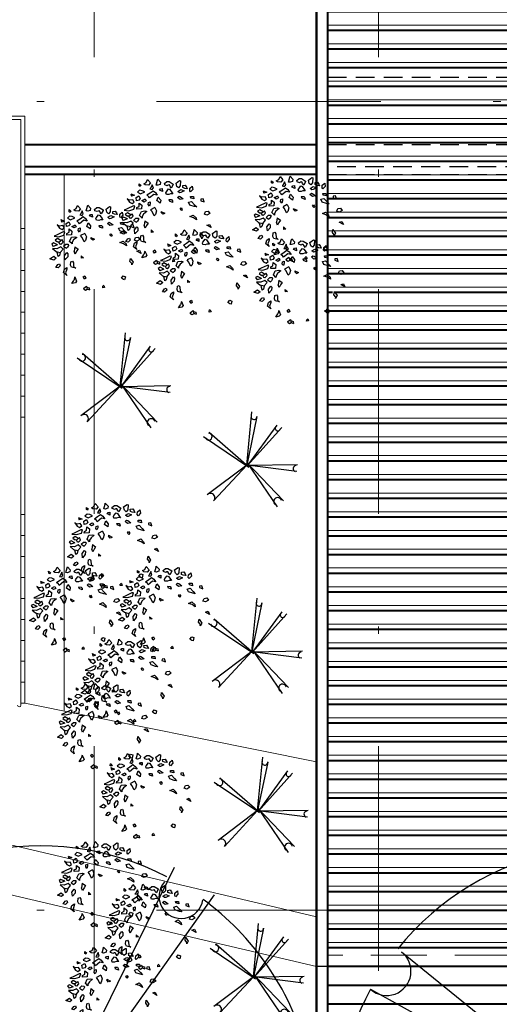
# Model space of a CAD drawing. Units: millimetres. Extents: x 761 to 936, y 138 to 215.
# Drawn here: x 830 to 837, y 146 to 159 of the extents above; entities that cross this region are included whole.
import ezdxf

# ---------------------------------------------------------------- set-up
doc = ezdxf.new("R2010")
doc.units = ezdxf.units.MM
doc.header["$MEASUREMENT"] = 0
doc.linetypes.add('DASHDOT2', pattern=[0.5, 0.25, -0.125, 0, -0.125])
doc.linetypes.add('HIDDEN', pattern=[0.375, 0.25, -0.125])
for name, color, linetype, lineweight in [('A', 32, 'Continuous', 5), ('a construir', 1, 'Continuous', 5), ('C', 53, 'Continuous', 15), ('construir', 10, 'Continuous', 40), ('eixos', 158, 'Continuous', 5), ('ESCADA', 35, 'Continuous', 5)]:
    doc.layers.add(name, color=color, linetype=linetype, lineweight=lineweight)
for name, color, linetype in [('f- vegetação', 84, 'Continuous'), ('H', 251, 'Continuous'), ('VEGET', 84, 'Continuous')]:
    doc.layers.add(name, color=color, linetype=linetype)

# ---------------------------------------------------------------- blocks, each defined once
blk = doc.blocks.new('A$C2A202019')
at = {"layer": 'VEGET', "linetype": 'Continuous'}
for p, q in [((-0.1136, 0.3967), (-0.1216, 0.3929)), ((-0.1216, 0.3929), (-0.1136, 0.3474)), ((-0.0786, 0.3778), (-0.1136, 0.3967)), ((-0.0813, 0.3474), (-0.0786, 0.3778)), ((-0.0188, 0.4005), (-0.051, 0.3739)), ((-0.051, 0.3739), (-0.051, 0.3701)), ((-0.051, 0.3701), (-0.0295, 0.3397)), ((-0.0215, 0.3549), (-0.0161, 0.3701)), ((0.0027, 0.4043), (-0.0188, 0.4005)), ((-0.0161, 0.3701), (-0.0053, 0.3701)), ((-0.0053, 0.3701), (0.0054, 0.3663)), ((0.0269, 0.3891), (0.0027, 0.4043)), ((0.0054, 0.3663), (0.0242, 0.3777)), ((0.0242, 0.3777), (0.0269, 0.3891)), ((0.0818, 0.4363), (0.0603, 0.4059)), ((0.0603, 0.4059), (0.0657, 0.3869)), ((0.0657, 0.3869), (0.0898, 0.3831)), ((0.0845, 0.4287), (0.0818, 0.4363)), ((0.1033, 0.3869), (0.0845, 0.4287)), ((0.0898, 0.3831), (0.1033, 0.3869)), ((0.1328, 0.3631), (0.1382, 0.3935)), ((0.1382, 0.3631), (0.1328, 0.3631)), ((0.1382, 0.3935), (0.1597, 0.3631)), ((0.1436, 0.3518), (0.1382, 0.3631)), ((0.1732, 0.4476), (0.1517, 0.4135)), ((0.1517, 0.4135), (0.1732, 0.3945)), ((0.1597, 0.3631), (0.1651, 0.3593)), ((0.1893, 0.4211), (0.1732, 0.4476)), ((0.1732, 0.3945), (0.2027, 0.4021)), ((0.2135, 0.4135), (0.1893, 0.4211)), ((0.2027, 0.4021), (0.2135, 0.4135)), ((0.2366, 0.3538), (0.2608, 0.3614)), ((0.2565, 0.4211), (0.2431, 0.4059)), ((0.2431, 0.4059), (0.2511, 0.3945)), ((0.2511, 0.3945), (0.2592, 0.4021)), ((0.2592, 0.4021), (0.2565, 0.4211)), ((0.2608, 0.3614), (0.2823, 0.3462)), ((-0.1978, 0.3148), (-0.222, 0.33)), ((-0.222, 0.33), (-0.222, 0.2996)), ((-0.222, 0.2996), (-0.1978, 0.2806)), ((-0.1924, 0.292), (-0.1978, 0.3148)), ((-0.1978, 0.2806), (-0.1924, 0.292)), ((-0.1678, 0.3293), (-0.1723, 0.3135)), ((-0.1723, 0.3135), (-0.1499, 0.3198)), ((-0.1588, 0.3482), (-0.1678, 0.3293)), ((-0.1364, 0.3482), (-0.1588, 0.3482)), ((-0.1499, 0.3198), (-0.1342, 0.3293)), ((-0.1141, 0.313), (-0.1409, 0.2979)), ((-0.1409, 0.2979), (-0.1087, 0.2865)), ((-0.1345, 0.3291), (-0.1364, 0.3482)), ((-0.0845, 0.3016), (-0.1141, 0.313)), ((-0.1136, 0.3474), (-0.0948, 0.3322)), ((-0.1087, 0.2865), (-0.0979, 0.2865)), ((-0.0979, 0.2865), (-0.0845, 0.3016)), ((-0.0948, 0.3322), (-0.0813, 0.3474)), ((-0.0306, 0.2969), (-0.036, 0.2855)), ((-0.036, 0.2855), (-0.0145, 0.2893)), ((-0.0145, 0.3273), (-0.0306, 0.2969)), ((-0.0295, 0.3397), (-0.0215, 0.3549)), ((-0.0037, 0.3349), (-0.0145, 0.3273)), ((-0.0145, 0.2893), (0.0016, 0.2855)), ((0.0204, 0.3121), (-0.0037, 0.3349)), ((0.0016, 0.2855), (0.0231, 0.2893)), ((0.0258, 0.3045), (0.0204, 0.3121)), ((0.0231, 0.2893), (0.0258, 0.3045)), ((0.0688, 0.3478), (0.0526, 0.3478)), ((0.0526, 0.3478), (0.0553, 0.3212)), ((0.0553, 0.3212), (0.0714, 0.3326)), ((0.0795, 0.3364), (0.0688, 0.3478)), ((0.0714, 0.3326), (0.0795, 0.3364)), ((0.1009, 0.2756), (0.0821, 0.2453)), ((0.1171, 0.2453), (0.1009, 0.2756)), ((0.1201, 0.3207), (0.1067, 0.2941)), ((0.1067, 0.2941), (0.1363, 0.3055)), ((0.139, 0.3397), (0.1201, 0.3207)), ((0.1363, 0.3055), (0.1793, 0.2789)), ((0.1685, 0.3245), (0.139, 0.3397)), ((0.1651, 0.3593), (0.1436, 0.3518)), ((0.2008, 0.3093), (0.1685, 0.3245)), ((0.1793, 0.2789), (0.1847, 0.2903)), ((0.1847, 0.2903), (0.2008, 0.3093)), ((0.2151, 0.3386), (0.2366, 0.3538)), ((0.2554, 0.3272), (0.2151, 0.3386)), ((0.2207, 0.2758), (0.2154, 0.2568)), ((0.2315, 0.272), (0.2207, 0.2758)), ((0.253, 0.2644), (0.2315, 0.272)), ((0.2823, 0.3462), (0.2554, 0.3272)), ((0.2738, 0.3119), (0.2658, 0.2853)), ((0.2658, 0.2853), (0.2792, 0.274)), ((0.3007, 0.3005), (0.2738, 0.3119)), ((0.2792, 0.274), (0.3007, 0.2702)), ((0.3007, 0.2702), (0.3007, 0.3005)), ((0.343, 0.3412), (0.3129, 0.3224)), ((0.3129, 0.3224), (0.3398, 0.3186)), ((0.3237, 0.2616), (0.3344, 0.2844)), ((0.3344, 0.2844), (0.364, 0.2844)), ((0.343, 0.3412), (0.3398, 0.3186)), ((0.364, 0.2844), (0.3828, 0.2996)), ((0.3828, 0.2996), (0.3667, 0.2654)), ((-0.3088, 0.1712), (-0.3043, 0.1997)), ((-0.2797, 0.187), (-0.3088, 0.1712)), ((-0.3043, 0.1997), (-0.2819, 0.1997)), ((-0.2819, 0.1997), (-0.2797, 0.187)), ((-0.1924, 0.2388), (-0.2193, 0.235)), ((-0.2193, 0.235), (-0.2193, 0.2123)), ((-0.2193, 0.2123), (-0.1924, 0.2236)), ((-0.1946, 0.1927), (-0.2188, 0.1585)), ((-0.1677, 0.1889), (-0.1946, 0.1927)), ((-0.1924, 0.2236), (-0.1924, 0.2388)), ((-0.1758, 0.1623), (-0.1677, 0.1889)), ((-0.0999, 0.2489), (-0.1223, 0.2268)), ((-0.1223, 0.2268), (-0.0932, 0.2236)), ((-0.0887, 0.2552), (-0.0999, 0.2489)), ((-0.0932, 0.2236), (-0.073, 0.2457)), ((-0.073, 0.2457), (-0.0887, 0.2552)), ((-0.0176, 0.2356), (-0.023, 0.2242)), ((-0.023, 0.2242), (-0.023, 0.209)), ((-0.023, 0.209), (0.0039, 0.2242)), ((0.0075, 0.2395), (-0.0176, 0.2356)), ((0.0075, 0.2395), (0.0039, 0.2242)), ((0.0821, 0.2453), (0.0902, 0.2187)), ((0.0902, 0.2187), (0.1171, 0.2453)), ((0.1434, 0.186), (0.1344, 0.1521)), ((0.1434, 0.186), (0.1855, 0.1711)), ((0.1947, 0.2388), (0.1785, 0.2426)), ((0.1785, 0.2426), (0.1812, 0.2236)), ((0.1812, 0.2236), (0.192, 0.2047)), ((0.192, 0.2047), (0.2001, 0.2199)), ((0.2001, 0.2199), (0.1947, 0.2388)), ((0.2154, 0.2568), (0.2369, 0.2492)), ((0.2369, 0.2492), (0.253, 0.2644)), ((0.2807, 0.2464), (0.2592, 0.2236)), ((0.2592, 0.2236), (0.2672, 0.1895)), ((0.2672, 0.1895), (0.3103, 0.1933)), ((0.2861, 0.2161), (0.2807, 0.2464)), ((0.3076, 0.2085), (0.2861, 0.2161)), ((0.3103, 0.1933), (0.3076, 0.2085)), ((0.3452, 0.2502), (0.3237, 0.2616)), ((0.3237, 0.2236), (0.3371, 0.2274)), ((0.3371, 0.1971), (0.3237, 0.2236)), ((0.3371, 0.2274), (0.3963, 0.2085)), ((0.3828, 0.1895), (0.3371, 0.1971)), ((0.3667, 0.2654), (0.3452, 0.2502)), ((0.4258, 0.2009), (0.3828, 0.1895)), ((0.3963, 0.2085), (0.4258, 0.2009)), ((-0.2188, 0.1585), (-0.2349, 0.1358)), ((-0.2349, 0.1358), (-0.2134, 0.1433)), ((-0.2134, 0.1433), (-0.1758, 0.1623)), ((-0.0917, 0.1491), (-0.1006, 0.1333)), ((-0.1006, 0.1333), (-0.0917, 0.1238)), ((-0.0805, 0.1364), (-0.0917, 0.1491)), ((-0.0917, 0.1238), (-0.0805, 0.1364)), ((0.0952, 0.1419), (0.063, 0.1211)), ((0.063, 0.1211), (0.0793, 0.1145)), ((0.082, 0.1138), (0.0952, 0.1325)), ((0.0952, 0.1419), (0.0952, 0.1325)), ((0.1344, 0.1521), (0.1478, 0.1218)), ((0.1478, 0.1218), (0.1613, 0.1104)), ((0.1613, 0.1104), (0.1747, 0.1521)), ((0.1747, 0.1521), (0.1855, 0.1711)), ((0.2391, 0.1679), (0.223, 0.1603)), ((0.223, 0.1603), (0.2552, 0.1413)), ((0.2714, 0.1679), (0.2391, 0.1679)), ((0.2552, 0.1413), (0.2714, 0.1223)), ((0.2929, 0.1337), (0.2714, 0.1679)), ((0.2714, 0.1223), (0.274, 0.1071)), ((0.274, 0.1071), (0.2929, 0.1337)), ((0.3291, 0.1135), (0.3076, 0.1098)), ((0.3076, 0.1098), (0.3076, 0.0984)), ((0.3076, 0.0984), (0.3183, 0.0832)), ((0.353, 0.0967), (0.3291, 0.1135)), ((0.353, 0.0967), (0.3291, 0.0756)), ((0.3528, 0.1352), (0.3586, 0.1591)), ((0.3748, 0.1173), (0.3528, 0.1352)), ((0.3909, 0.1401), (0.3586, 0.1591)), ((0.3613, 0.0718), (0.3801, 0.0946)), ((0.3721, 0.1515), (0.399, 0.1743)), ((0.3748, 0.1173), (0.3828, 0.1211)), ((0.3801, 0.0946), (0.4178, 0.0832)), ((0.3828, 0.1211), (0.3909, 0.1401)), ((0.39, 0.1406), (0.4016, 0.1439)), ((0.399, 0.1743), (0.4205, 0.1629)), ((0.4205, 0.1629), (0.4016, 0.1439)), ((0.4076, 0.1178), (0.4393, 0.1401)), ((0.4076, 0.1178), (0.4473, 0.1098)), ((0.4178, 0.0832), (0.4554, 0.0908)), ((0.4554, 0.0908), (0.4285, 0.0604)), ((0.4393, 0.1401), (0.4581, 0.1325)), ((0.4581, 0.1325), (0.4473, 0.1098)), ((-0.3322, 0.0832), (-0.3456, 0.0604)), ((-0.3456, 0.0604), (-0.316, 0.049)), ((-0.308, 0.0832), (-0.3322, 0.0832)), ((-0.316, 0.049), (-0.2945, 0.0604)), ((-0.2945, 0.0604), (-0.308, 0.0832)), ((-0.217, 0.0195), (-0.1924, 0.0416)), ((-0.2148, 0.0384), (-0.217, 0.0195)), ((-0.1924, 0.0669), (-0.2148, 0.0384)), ((-0.1611, 0.0574), (-0.1924, 0.0669)), ((-0.1924, 0.0416), (-0.1611, 0.0574)), ((0.2524, 0.0782), (0.2261, 0.0534)), ((0.2261, 0.0534), (0.2422, 0.0345)), ((0.2422, 0.0345), (0.2583, 0.0117)), ((0.2524, 0.0782), (0.2637, 0.0383)), ((0.2583, 0.0117), (0.2637, 0.0383)), ((0.3183, 0.0832), (0.3291, 0.0756)), ((0.3318, 0.0351), (0.3241, 0.0243)), ((0.3241, 0.0243), (0.3299, -0.0027)), ((0.3567, 0.0108), (0.3318, 0.0351)), ((0.3586, -0.0271), (0.3567, 0.0108)), ((0.3909, 0.0452), (0.3613, 0.0718)), ((0.4285, 0.0604), (0.3909, 0.0452)), ((0.3909, 0.0452), (0.4016, 0.0186)), ((0.4016, 0.0186), (0.4151, 0.011)), ((0.4151, 0.011), (0.4178, 0.0376)), ((0.4237, 0.0584), (0.4178, 0.0376)), ((0.4558, 0.0191), (0.4363, -0.0016)), ((0.4924, 0.0018), (0.4558, 0.0191)), ((0.4582, -0.0154), (0.4924, 0.0018)), ((-0.3268, -0.0383), (-0.3375, -0.0687)), ((-0.3375, -0.0687), (-0.3026, -0.0421)), ((-0.3026, -0.0421), (-0.3268, -0.0383)), ((0.2082, -0.0123), (0.1893, -0.0345)), ((0.1893, -0.0345), (0.2108, -0.0345)), ((0.2082, -0.0123), (0.2108, -0.0345)), ((0.2914, -0.0497), (0.2861, -0.0649)), ((0.2861, -0.0649), (0.2888, -0.0991)), ((0.3076, -0.0535), (0.2914, -0.0497)), ((0.3156, -0.0839), (0.3076, -0.0535)), ((0.3103, -0.1029), (0.3156, -0.0839)), ((0.3299, -0.0027), (0.3586, -0.0271)), ((0.4124, -0.0573), (0.4097, -0.0763)), ((0.4097, -0.0763), (0.4312, -0.0915)), ((0.4285, -0.0611), (0.4124, -0.0573)), ((0.45, -0.0839), (0.4285, -0.0611)), ((0.4312, -0.0915), (0.45, -0.0839)), ((0.4363, -0.0016), (0.4582, -0.0154)), ((-0.2354, -0.0991), (-0.2542, -0.137)), ((-0.2542, -0.137), (-0.2381, -0.1598)), ((-0.2408, -0.1484), (-0.2273, -0.1256)), ((-0.2381, -0.1598), (-0.2408, -0.1484)), ((-0.2273, -0.1256), (-0.2354, -0.0991)), ((0.2888, -0.0991), (0.2726, -0.118)), ((0.2726, -0.118), (0.3103, -0.1029)), ((0.3748, -0.1104), (0.3506, -0.0991)), ((0.3506, -0.0991), (0.3533, -0.1142)), ((0.3533, -0.1142), (0.3694, -0.1446)), ((0.3533, -0.1142), (0.3694, -0.1446)), ((0.3613, -0.1712), (0.3882, -0.1408)), ((0.3694, -0.1446), (0.3613, -0.1712)), ((0.3882, -0.1408), (0.3748, -0.1104)), ((-0.1467, -0.2471), (-0.1655, -0.2585)), ((-0.1655, -0.2585), (-0.1548, -0.2851)), ((-0.1279, -0.2661), (-0.1467, -0.2471)), ((-0.144, -0.2813), (-0.1279, -0.2661)), ((0.1997, -0.1974), (0.194, -0.219)), ((0.194, -0.219), (0.2074, -0.2271)), ((0.215, -0.2055), (0.1997, -0.1974)), ((0.2074, -0.2271), (0.215, -0.2055)), ((0.2911, -0.1952), (0.2807, -0.2357)), ((0.2807, -0.2357), (0.2941, -0.2471)), ((0.2911, -0.1952), (0.3049, -0.2243)), ((0.2941, -0.2471), (0.3264, -0.2509)), ((0.3264, -0.2509), (0.3049, -0.2243)), ((-0.1548, -0.2851), (-0.144, -0.2813)), ((0.0411, -0.3097), (0.0359, -0.3283)), ((0.0359, -0.3283), (0.0538, -0.3283)), ((0.0411, -0.3097), (0.0516, -0.3156)), ((0.0538, -0.3283), (0.0516, -0.3156)), ((0.1965, -0.3022), (0.1746, -0.3125)), ((0.1746, -0.3125), (0.1746, -0.3314)), ((0.1951, -0.3186), (0.1746, -0.3314)), ((0.1974, -0.2927), (0.1947, -0.3231)), ((0.1947, -0.3231), (0.2135, -0.3306)), ((0.2242, -0.3079), (0.1974, -0.2927)), ((0.2135, -0.3306), (0.2242, -0.3193)), ((0.2242, -0.3193), (0.2242, -0.3079))]:
    blk.add_line(p, q, dxfattribs=at)
blk = doc.blocks.new('resdfdgf')
at = {"layer": 'f- vegetação'}
for p, q in [((0.005, 0.011), (-0.011, 0.963)), ((0.123, 0.951), (0.005, 0.011)), ((-0.758, 0.571), (0.016, 0.011)), ((0.016, 0.011), (-0.714, 0.665)), ((0.683, 0.699), (-0.04, 0.011)), ((-0.04, 0.011), (0.796, 0.579)), ((-0.924, 0.194), (0, 0)), ((0, 0), (-1.013, 0.1)), ((0.038, 0.038), (-0.618, -0.716)), ((-0.539, -0.823), (0.038, 0.038)), ((0, 0), (0.568, -0.751)), ((0.679, -0.629), (0, 0))]:
    blk.add_line(p, q, dxfattribs=at)
for centre, radius, start, end in [((0.068, 0.939), 0.057, 182.2902, 344.6065), ((-0.698, 0.591), 0.0504, 222.0175, 69.009), ((0.694, 0.587), 0.075, 106.8463, 319.6344), ((-0.92, 0.139), 0.0557, 250.5973, 94.6368), ((-0.538, -0.723), 0.0644, 285.6625, 181.0817), ((0.621, -0.688), 0.0823, 45.4111, 229.5763)]:
    blk.add_arc(centre, radius, start, end, dxfattribs=at)
blk = doc.blocks.new('A$C099E7BB0')
at = {"layer": 'VEGET'}
for p, q in [((-0.0475, 0.4842), (0.0178, -0.0142)), ((0.0178, -0.0142), (0.0237, 0.4913)), ((-0.3441, 0.3489), (0.0415, -0.0142)), ((0.0119, -0.0142), (0.3975, 0.3346)), ((0.0415, -0.0142), (-0.4035, 0.2848)), ((0.4213, 0.2848), (0.0119, -0.0142)), ((0.5103, 0.0854), (0.0203, -0.0201)), ((0.0203, -0.0201), (0.5577, 0.0356)), ((0, 0), (0.3501, -0.3987)), ((0.3085, -0.4557), (0, 0)), ((-0.3382, -0.356), (0.0203, -0.0201)), ((0.0203, -0.0201), (-0.2789, -0.4201))]:
    blk.add_line(p, q, dxfattribs=at)
for centre, radius, start, end in [((0.0203, -0.0201), 0.5, 43.2426, 90.9743), ((0.0203, -0.0201), 0.5, 97.876, 135.8833), ((-0.0184, 0.4781), 0.0302, 195.6846, 358.001), ((-0.3495, 0.2894), 0.0398, 220.6567, 73.4448), ((0.3894, 0.2955), 0.0267, 111.2821, 318.2736), ((0.0203, -0.0201), 0.5, 144.6715, 223.133), ((0.0203, -0.0201), 0.5, 12.158, 37.2526), ((0.508, 0.0559), 0.0296, 85.6543, 289.6938), ((0.0203, -0.0201), 0.5, 311.0541, 5.5311), ((-0.3074, -0.387), 0.0437, 310.7148, 134.88), ((0.3077, -0.4026), 0.0342, 359.2094, 254.6286), ((0.0203, -0.0201), 0.5, 233.2022, 303.8211)]:
    blk.add_arc(centre, radius, start, end, dxfattribs=at)

msp = doc.modelspace()

# ---------------------------------------------------------------- hatches: boundary and pattern name
at = {"layer": 'a construir', "ltscale": 3}
h = msp.add_hatch(dxfattribs=at)
h.set_pattern_fill('_USER', color=256, scale=0.25, style=0, pattern_type=0)
h.set_pattern_definition([(0, (-1e-12, 12.28678), (0, 0.25), [])])
h.paths.add_polyline_path([(839.061, 159.493), (839.061, 159.79), (834.561, 159.79), (834.561, 159.493)], flags=17)
h.paths.add_polyline_path([(834.561, 159.493), (834.561, 158.593), (839.161, 158.593), (839.161, 159.393), (839.161, 159.893), (834.561, 159.893), (834.561, 159.79), (839.061, 159.79), (839.061, 159.493)], flags=17)
h.paths.add_polyline_path([(839.061, 157.693), (839.061, 157.393), (834.561, 157.393), (834.561, 157.293), (839.161, 157.293), (839.161, 157.793), (839.161, 158.593), (834.561, 158.593), (834.561, 157.693)], flags=17)
h.paths.add_polyline_path([(834.561, 157.693), (834.561, 157.393), (839.061, 157.393), (839.061, 157.693)], flags=17)
h.paths.add_polyline_path([(834.561, 157.293), (834.561, 156.917), (834.579, 156.897), (834.561, 156.901), (834.561, 156.761), (834.57, 156.752), (834.578, 156.725), (834.561, 156.737), (834.561, 156.312), (834.561, 156.312), (834.561, 156.311), (834.561, 156.174), (834.561, 156.172), (834.561, 156.172), (834.561, 156.105), (834.6, 156.064), (834.561, 156.072), (834.561, 155.948), (834.591, 155.919), (834.598, 155.892), (834.561, 155.917), (834.561, 155.488), (834.581, 155.479), (834.57, 155.431), (834.561, 155.437), (834.561, 146.868), (852.761, 146.868), (852.761, 147.213), (843.711, 147.213), (843.711, 168.868), (834.561, 168.868), (834.561, 166.134), (834.586, 166.103), (834.561, 166.089), (834.561, 165.95), (834.579, 165.956), (834.601, 165.914), (834.561, 165.937), (834.561, 159.893), (839.161, 159.893), (839.161, 159.393), (839.161, 157.793), (839.161, 157.293)])
h.paths.add_polyline_path([(834.791, 155.79), (834.735, 155.821), (834.769, 155.831)], flags=16)
h.paths.add_polyline_path([(834.684, 155.673), (834.666, 155.637), (834.667, 155.654), (834.643, 155.684), (834.649, 155.724)], flags=16)
h.paths.add_polyline_path([(834.776, 155.978), (834.735, 155.956), (834.702, 155.968), (834.716, 156.003), (834.751, 156.008)], flags=16)
h.paths.add_polyline_path([(834.528, 155.46), (834.552, 155.491), (834.581, 155.479), (834.57, 155.431)])
h.paths.add_polyline_path([(834.771, 156.623), (834.714, 156.654), (834.749, 156.664)], flags=16)
h.paths.add_polyline_path([(834.508, 156.293), (834.531, 156.324), (834.561, 156.312), (834.549, 156.264)])
h.paths.add_polyline_path([(834.646, 156.47), (834.647, 156.487), (834.623, 156.517), (834.629, 156.557), (834.664, 156.506)], flags=16)
h.paths.add_polyline_path([(834.755, 156.811), (834.715, 156.789), (834.681, 156.801), (834.696, 156.836), (834.731, 156.841)], flags=16)
h.paths.add_polyline_path([(834.484, 160.246), (834.507, 160.278), (834.537, 160.265), (834.525, 160.218)])
h.paths.add_polyline_path([(834.26, 160.122), (834.234, 160.119), (834.234, 160.137), (834.248, 160.148)])
h.paths.add_polyline_path([(834.621, 160.423), (834.623, 160.44), (834.599, 160.471), (834.605, 160.511), (834.64, 160.46)], flags=16)
h.paths.add_polyline_path([(834.747, 160.576), (834.69, 160.607), (834.725, 160.618)], flags=16)
h.paths.add_polyline_path([(839.966, 162.288), (839.795, 162.288), (839.133, 163.1), (839.795, 163.908), (839.966, 163.908), (839.966, 163.612), (840.15, 163.612), (840.15, 162.584), (839.966, 162.584)], flags=16)
h.paths.add_polyline_path([(843.911, 147.213), (852.761, 147.213), (852.761, 168.868), (843.911, 168.868)], flags=16)
h.paths.add_polyline_path([(847.455, 162.584), (847.272, 162.584), (847.272, 163.612), (847.455, 163.612), (847.455, 163.908), (847.626, 163.908), (848.289, 163.1), (847.626, 162.288), (847.455, 162.288)], flags=0)
at = {"layer": 'construir'}
h = msp.add_hatch(dxfattribs=at)
h.set_pattern_fill('_USER', color=256, scale=0.25, style=0, pattern_type=0)
h.set_pattern_definition([(0, (-1e-12, 11.4685), (0, 0.25), [])])
h.paths.add_polyline_path([(839.061, 158.675), (839.061, 158.972), (834.561, 158.972), (834.561, 158.675)], flags=17)
h.paths.add_polyline_path([(834.561, 158.675), (834.561, 157.775), (839.161, 157.775), (839.161, 158.575), (839.161, 159.075), (834.561, 159.075), (834.561, 158.972), (839.061, 158.972), (839.061, 158.675)], flags=17)
h.paths.add_polyline_path([(839.061, 156.875), (839.061, 156.575), (834.561, 156.575), (834.561, 156.475), (839.161, 156.475), (839.161, 156.975), (839.161, 157.775), (834.561, 157.775), (834.561, 156.875)], flags=17)
h.paths.add_polyline_path([(834.561, 156.875), (834.561, 156.575), (839.061, 156.575), (839.061, 156.875)], flags=16)
h.paths.add_polyline_path([(834.791, 154.971), (834.735, 155.003), (834.769, 155.013)], flags=16)
h.paths.add_polyline_path([(834.684, 154.855), (834.666, 154.819), (834.667, 154.836), (834.643, 154.866), (834.649, 154.906)], flags=16)
h.paths.add_polyline_path([(834.776, 155.16), (834.735, 155.137), (834.702, 155.149), (834.716, 155.185), (834.751, 155.19)], flags=16)
h.paths.add_polyline_path([(834.571, 154.62), (834.555, 154.623), (834.528, 154.642), (834.552, 154.673), (834.581, 154.661)])
h.paths.add_polyline_path([(834.771, 155.804), (834.714, 155.836), (834.749, 155.846)], flags=16)
h.paths.add_polyline_path([(834.551, 155.453), (834.535, 155.456), (834.508, 155.475), (834.531, 155.506), (834.561, 155.494)])
h.paths.add_polyline_path([(834.646, 155.652), (834.647, 155.669), (834.623, 155.699), (834.629, 155.739), (834.664, 155.688)], flags=16)
h.paths.add_polyline_path([(834.755, 155.993), (834.715, 155.97), (834.681, 155.982), (834.696, 156.018), (834.731, 156.023)], flags=16)
h.paths.add_polyline_path([(834.527, 159.406), (834.537, 159.447), (834.507, 159.46), (834.484, 159.428), (834.511, 159.41)])
h.paths.add_polyline_path([(834.26, 159.304), (834.234, 159.3), (834.234, 159.319), (834.248, 159.33)])
h.paths.add_polyline_path([(834.621, 159.605), (834.623, 159.622), (834.599, 159.652), (834.605, 159.693), (834.64, 159.641)], flags=16)
h.paths.add_polyline_path([(834.747, 159.758), (834.69, 159.789), (834.725, 159.8)], flags=16)
h.paths.add_polyline_path([(843.911, 146.395), (852.761, 146.395), (852.761, 168.05), (843.911, 168.05)], flags=16)
h.paths.add_polyline_path([(843.911, 146.395), (843.911, 146.05), (852.761, 146.05), (852.761, 146.395)])
h.paths.add_polyline_path([(843.711, 146.05), (843.711, 168.05), (834.561, 168.05), (834.561, 165.316), (834.586, 165.285), (834.561, 165.271), (834.561, 165.132), (834.579, 165.138), (834.601, 165.096), (834.561, 165.118), (834.561, 159.075), (839.161, 159.075), (839.161, 156.475), (834.561, 156.475), (834.561, 156.099), (834.579, 156.079), (834.561, 156.083), (834.561, 155.943), (834.57, 155.934), (834.578, 155.907), (834.561, 155.918), (834.561, 155.494), (834.561, 155.494), (834.561, 155.493), (834.561, 155.356), (834.561, 155.354), (834.561, 155.354), (834.561, 155.287), (834.572, 155.276), (834.6, 155.246), (834.567, 155.253), (834.561, 155.255), (834.561, 155.13), (834.591, 155.101), (834.598, 155.074), (834.561, 155.099), (834.561, 154.669), (834.581, 154.661), (834.571, 154.62), (834.561, 154.622), (834.561, 146.05)])

# ---------------------------------------------------------------- linework, layer by layer
at = {"layer": 'A'}
msp.add_line((831.036, 150.126), (831.036, 157.294), dxfattribs=at)
for points in [[(830.511, 150.231), (834.411, 149.449)], [(829.691, 148.486), (834.411, 147.378)], [(829.581, 147.846), (834.411, 146.716)]]:
    msp.add_lwpolyline(points, dxfattribs=at)
at = {"layer": 'a construir', "linetype": 'HIDDEN', "ltscale": 3}
for points in [[(834.411, 169.018), (852.911, 169.018), (852.911, 146.718), (834.411, 146.718)], [(834.561, 168.868), (852.761, 168.868), (852.761, 146.868), (834.561, 146.868)]]:
    msp.add_lwpolyline(points, close=True, dxfattribs=at)
at = {"layer": 'C', "ltscale": 18}
for p, q in [((834.411, 167.843), (834.411, 146.718)), ((852.311, 146.719), (834.411, 146.719)), ((852.311, 146.718), (834.411, 146.718))]:
    msp.add_line(p, q, dxfattribs=at)
at = {"layer": 'construir'}
for p, q in [((834.411, 167.025), (834.411, 145.9)), ((830.511, 157.294), (834.411, 157.294))]:
    msp.add_line(p, q, dxfattribs=at)
msp.add_lwpolyline([(834.411, 168.2), (852.911, 168.2), (852.911, 145.9), (834.411, 145.9)], close=True, dxfattribs=at)
for points in [[(843.711, 146.05), (834.561, 146.05), (834.561, 168.05), (852.761, 168.05), (852.761, 146.05), (843.911, 146.05)], [(830.511, 157.694), (834.411, 157.694)], [(834.411, 157.394), (830.511, 157.394)]]:
    msp.add_lwpolyline(points, dxfattribs=at)
at = {"layer": 'eixos', "linetype": 'DASHDOT2', "ltscale": 12}
for p, q in [((831.441, 204.558), (831.441, 139.592)), ((831.441, 204.558), (831.441, 139.592)), ((835.241, 204.558), (835.241, 139.592)), ((841.372, 158.266), (765.058, 158.266)), ((841.372, 147.466), (765.058, 147.466))]:
    msp.add_line(p, q, dxfattribs=at)
at = {"layer": 'ESCADA'}
for p, q in [((830.511, 158.071), (829.016, 158.071)), ((830.511, 156.571), (830.511, 158.071)), ((830.461, 158.026), (828.946, 158.026)), ((830.461, 158.026), (830.461, 150.204)), ((830.461, 156.571), (830.506, 156.571)), ((830.511, 156.571), (830.511, 150.231)), ((830.461, 156.291), (830.511, 156.291)), ((830.461, 156.011), (830.511, 156.011)), ((830.461, 155.731), (830.511, 155.731)), ((830.461, 155.451), (830.511, 155.451)), ((830.461, 155.171), (830.511, 155.171)), ((830.461, 154.891), (830.511, 154.891)), ((830.461, 154.611), (830.511, 154.611)), ((830.461, 154.331), (830.511, 154.331)), ((830.461, 154.051), (830.511, 154.051)), ((830.461, 152.751), (830.511, 152.751)), ((830.461, 152.471), (830.511, 152.471)), ((830.461, 152.191), (830.511, 152.191)), ((830.461, 151.911), (830.511, 151.911)), ((830.461, 151.631), (830.511, 151.631)), ((830.461, 151.351), (830.511, 151.351)), ((830.461, 151.071), (830.511, 151.071)), ((830.461, 150.791), (830.511, 150.791)), ((830.461, 150.511), (830.511, 150.511)), ((830.461, 150.231), (830.511, 150.231))]:
    msp.add_line(p, q, dxfattribs=at)
msp.add_arc((830.438, 150.204), 0.0225, 180, 0, dxfattribs=at)
at = {"layer": 'H', "linetype": 'HIDDEN'}
for p, q in [((834.561, 158.593), (839.161, 158.593)), ((834.561, 157.293), (839.161, 157.293))]:
    msp.add_line(p, q, dxfattribs=at)
msp.add_lwpolyline([(834.561, 157.693), (839.061, 157.693), (839.061, 157.393), (834.561, 157.393)], dxfattribs=at)

# ---------------------------------------------------------------- block references
at = {"layer": 'f- vegetação'}
for name, p, xscale, yscale, zscale, rotation in [('A$C2A202019', (834.267, 156.652), -1.463204299080169, 1.463204299080644, 1.463204299080355, 8.188480849666169), ('A$C2A202019', (832.498, 156.612), -1.463204299080169, 1.463204299080644, 1.463204299080355, 8.188480849666169), ('A$C2A202019', (831.562, 156.266), -1.463204299080169, 1.463204299080644, 1.463204299080355, 8.188480849666169), ('A$C2A202019', (832.986, 155.941), -1.463204299080169, 1.463204299080644, 1.463204299080355, 8.188480849666169), ('A$C2A202019', (834.288, 155.819), -1.463204299080169, 1.463204299080644, 1.463204299080355, 8.188480849666169), ('A$C2A202019', (831.797, 152.288), -1.463204299080169, 1.463204299080644, 1.463204299080355, 8.188480849666169), ('A$C2A202019', (831.29, 151.438), -1.463204299080169, 1.463204299080644, 1.463204299080355, 8.188480849666169), ('A$C2A202019', (832.479, 151.447), -1.463204299080169, 1.463204299080644, 1.463204299080355, 8.188480849666169), ('A$C2A202019', (831.979, 150.471), -1.463204299080169, 1.463204299080644, 1.463204299080355, 8.188480849666169), ('A$C2A202019', (831.661, 149.88), -1.463204299080169, 1.463204299080644, 1.463204299080355, 8.188480849666169), ('A$C2A202019', (832.229, 148.949), -1.463204299080169, 1.463204299080644, 1.463204299080355, 8.188480849666169), ('A$C099E7BB0', (830.832, 144.791), 7.411761313758239, 7.411761313758239, 7.411761313758239, 277.9127453045745), ('A$C099E7BB0', (838.504, 144.791), 7.411761313758239, 7.411761313758239, 7.411761313758239, 277.9127453045745), ('A$C2A202019', (831.661, 147.768), -1.463204299080169, 1.463204299080644, 1.463204299080355, 8.188480849666169), ('A$C2A202019', (832.298, 147.2), -1.463204299080169, 1.463204299080644, 1.463204299080355, 8.188480849666169), ('A$C2A202019', (831.774, 146.36), -1.463204299080169, 1.463204299080644, 1.463204299080355, 8.188480849666169)]:
    msp.add_blockref(name, p, dxfattribs=dict(at, xscale=xscale, yscale=yscale, zscale=zscale, rotation=rotation))
at = {"layer": 'H', "xscale": 0.702825126758114, "yscale": 0.702825126758114, "zscale": 0.702825126758114, "rotation": 270}
for p in [(831.788, 154.466), (833.478, 153.412), (833.545, 150.921), (833.623, 148.797), (833.567, 146.58)]:
    msp.add_blockref('resdfdgf', p, dxfattribs=at)

doc.saveas('drawing.dxf')
